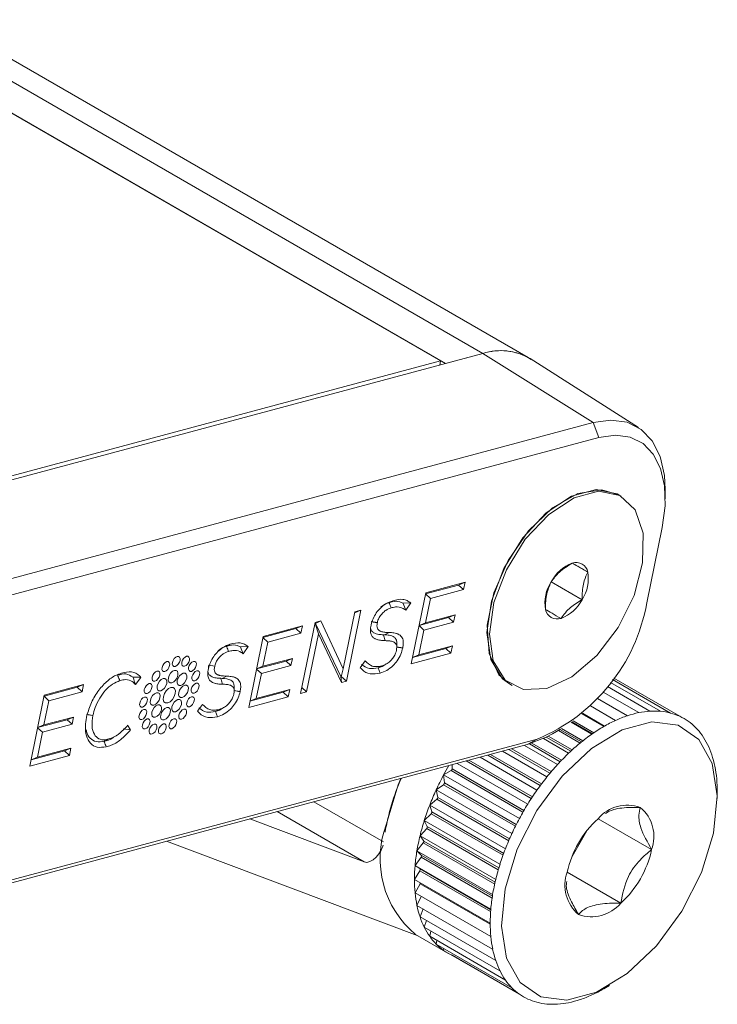
# Model space of a CAD drawing. Units: inches. Extents: x 6 to 637, y 51 to 642.
# Drawn here: x 112 to 113, y 306 to 307 of the extents above; entities that cross this region are included whole.
import ezdxf

# ---------------------------------------------------------------- set-up
doc = ezdxf.new("R2010")
doc.units = ezdxf.units.IN
doc.header["$MEASUREMENT"] = 0

msp = doc.modelspace()

# ---------------------------------------------------------------- linework, layer by layer
at = {"color": 7, "linetype": 'Continuous', "lineweight": 15}
for p, q in [((79.07733, 325.55359), (112.2334, 306.413)), ((79.02792, 325.54496), (112.18399, 306.40437)), ((79.0337, 325.5419), (112.18977, 306.40131)), ((112.28643, 306.40826), (79.13036, 325.54885)), ((112.23336, 306.41299), (111.48447, 306.21238)), ((111.53594, 306.23078), (112.18399, 306.40437)), ((112.18399, 306.40437), (112.183, 306.39949)), ((112.2334, 306.413), (112.18977, 306.40131)), ((112.362, 306.33232), (112.23336, 306.41299)), ((112.41496, 306.32657), (112.28844, 306.40701)), ((111.6131, 306.13171), (112.362, 306.33232)), ((112.362, 306.33232), (112.36895, 306.31503)), ((112.36895, 306.31503), (111.62006, 306.11442)), ((112.44633, 306.24325), (112.44633, 306.25409)), ((112.39495, 306.24645), (112.39202, 306.24814)), ((112.42476, 306.12197), (112.44277, 306.20999)), ((112.33781, 306.1683), (112.35586, 306.15788)), ((112.16653, 306.13238), (112.20503, 306.14269)), ((112.16678, 306.13363), (112.21253, 306.14588)), ((112.21079, 306.13736), (112.17218, 306.12702)), ((112.20503, 306.14269), (112.21253, 306.14588)), ((112.20503, 306.14269), (112.21079, 306.13736)), ((112.21253, 306.14588), (112.21079, 306.13736)), ((112.31319, 306.14643), (112.34925, 306.12561)), ((112.14983, 306.05076), (112.16678, 306.13363)), ((112.17218, 306.12702), (112.16639, 306.09873)), ((112.16651, 306.13228), (112.17218, 306.12702)), ((112.12388, 306.12209), (112.12424, 306.12219)), ((112.12424, 306.12219), (112.12833, 306.12445)), ((112.14026, 306.12137), (112.14914, 306.12177)), ((112.14914, 306.12177), (112.14344, 306.11324)), ((112.07047, 306.04505), (112.08406, 306.11147)), ((112.09102, 306.11333), (112.07406, 306.03046)), ((112.08382, 306.11027), (112.09102, 306.11333)), ((112.08406, 306.11147), (112.09102, 306.11333)), ((112.159, 306.09557), (112.19343, 306.10479)), ((112.16639, 306.09873), (112.20093, 306.10798)), ((112.19343, 306.10479), (112.20093, 306.10798)), ((112.19343, 306.10479), (112.19919, 306.09945)), ((112.20093, 306.10798), (112.19919, 306.09945)), ((111.97667, 306.08152), (112.01517, 306.09184)), ((111.97692, 306.08277), (112.02267, 306.09503)), ((112.01517, 306.09184), (112.02267, 306.09503)), ((112.01517, 306.09184), (112.02092, 306.0865)), ((112.02054, 306.01613), (112.03749, 306.099)), ((112.02267, 306.09503), (112.02092, 306.0865)), ((112.03725, 306.0978), (112.03771, 306.09799)), ((112.03749, 306.099), (112.04418, 306.10079)), ((112.03771, 306.09799), (112.03807, 306.09791)), ((112.03771, 306.09799), (112.04141, 306.08595)), ((112.03807, 306.09791), (112.04418, 306.10079)), ((112.03807, 306.09791), (112.06742, 306.03584)), ((112.04418, 306.10079), (112.07047, 306.04505)), ((112.10286, 306.09603), (112.10288, 306.09612)), ((112.10288, 306.09612), (112.10291, 306.09627)), ((112.10291, 306.09995), (112.11017, 306.09877)), ((112.10297, 306.10019), (112.11022, 306.09901)), ((112.11022, 306.09901), (112.11017, 306.09877)), ((112.15897, 306.09546), (112.16465, 306.0902)), ((112.159, 306.09558), (112.16639, 306.09873)), ((112.19919, 306.09945), (112.16465, 306.0902)), ((111.95997, 305.9999), (111.97692, 306.08277)), ((111.97665, 306.08142), (111.98232, 306.07616)), ((112.02092, 306.0865), (111.98232, 306.07616)), ((112.04141, 306.08595), (112.0275, 306.01799)), ((112.06837, 306.02894), (112.04141, 306.08595)), ((112.1187, 306.08464), (112.11721, 306.08468)), ((112.1187, 306.08464), (112.12405, 306.08726)), ((112.16465, 306.0902), (112.15871, 306.06119)), ((111.93402, 306.07123), (111.93437, 306.07133)), ((111.93437, 306.07133), (111.93846, 306.07359)), ((111.9504, 306.07051), (111.95927, 306.07091)), ((111.95358, 306.06238), (111.95927, 306.07091)), ((111.98232, 306.07616), (111.97653, 306.04787)), ((112.13245, 306.0703), (112.13982, 306.06911)), ((112.1325, 306.07055), (112.13987, 306.06936)), ((112.13288, 306.07056), (112.13287, 306.0752)), ((112.13987, 306.06936), (112.13982, 306.06911)), ((112.15131, 306.05803), (112.19028, 306.06847)), ((112.15871, 306.06119), (112.19777, 306.07165)), ((112.19028, 306.06847), (112.19777, 306.07165)), ((112.19028, 306.06847), (112.19603, 306.06314)), ((112.19777, 306.07165), (112.19603, 306.06314)), ((111.97653, 306.04787), (112.01107, 306.05712)), ((112.00365, 306.05397), (112.01107, 306.05712)), ((112.01107, 306.05712), (112.00935, 306.04869)), ((112.1324, 306.06624), (112.13244, 306.06647)), ((112.19603, 306.06314), (112.14983, 306.05076)), ((112.15132, 306.05804), (112.15871, 306.06119)), ((111.91302, 306.0453), (111.91304, 306.04541)), ((111.91305, 306.04909), (111.92031, 306.04791)), ((111.9131, 306.04933), (111.92035, 306.04815)), ((111.92035, 306.04815), (111.92031, 306.04791)), ((111.96914, 306.04472), (112.00365, 306.05397)), ((111.96914, 306.04473), (111.97653, 306.04787)), ((112.00935, 306.04869), (111.97481, 306.03943)), ((112.00365, 306.05397), (112.00935, 306.04869)), ((112.09611, 306.05427), (112.09027, 306.04622)), ((112.11123, 306.04608), (112.11096, 306.04601)), ((112.11096, 306.04601), (112.11342, 306.03989)), ((112.11123, 306.04608), (112.11541, 306.04836)), ((112.12261, 306.05188), (112.12337, 306.0523)), ((111.80699, 306.0374), (111.80725, 306.03747)), ((111.83424, 306.03497), (111.82778, 306.0266)), ((111.913, 306.04518), (111.91302, 306.0453)), ((111.92884, 306.03378), (111.93419, 306.03641)), ((111.97481, 306.03943), (111.96885, 306.01033)), ((111.96913, 306.0447), (111.97481, 306.03943)), ((112.06786, 306.03563), (112.06742, 306.03584)), ((112.06742, 306.03584), (112.06837, 306.02894)), ((112.06786, 306.03563), (112.07047, 306.04505)), ((112.06799, 306.0361), (112.07406, 306.03046)), ((112.38609, 306.034), (112.46321, 305.98948)), ((111.72113, 306.01307), (111.75964, 306.02339)), ((111.72139, 306.01432), (111.76714, 306.02658)), ((111.75964, 306.02339), (111.76714, 306.02658)), ((111.75964, 306.02339), (111.76539, 306.01805)), ((111.76714, 306.02658), (111.76539, 306.01805)), ((111.92884, 306.03378), (111.92734, 306.03382)), ((111.94301, 306.0197), (111.94301, 306.02435)), ((112.02197, 306.02312), (112.0275, 306.01799)), ((112.07406, 306.03046), (112.06837, 306.02894)), ((112.26453, 306.0273), (112.26747, 306.02561)), ((112.37883, 306.02412), (112.42842, 305.99548)), ((112.38251, 306.02899), (112.44079, 305.99535)), ((112.38491, 306.03232), (112.45243, 305.99334)), ((111.70443, 305.93145), (111.72139, 306.01432)), ((111.72111, 306.01297), (111.72679, 306.00771)), ((111.76539, 306.01805), (111.72679, 306.00771)), ((111.94253, 306.01538), (111.94258, 306.01561)), ((111.94259, 306.01945), (111.94996, 306.01825)), ((111.94263, 306.01969), (111.95001, 306.0185)), ((111.95001, 306.0185), (111.94996, 306.01825)), ((112.00616, 306.01228), (111.95997, 305.9999)), ((111.96145, 306.00717), (112.00041, 306.01761)), ((111.96885, 306.01033), (112.0079, 306.02079)), ((112.00041, 306.01761), (112.0079, 306.02079)), ((112.00041, 306.01761), (112.00616, 306.01228)), ((112.0079, 306.02079), (112.00616, 306.01228)), ((112.0275, 306.01799), (112.02054, 306.01613)), ((112.37378, 306.01782), (112.41547, 305.99375)), ((111.72679, 306.00771), (111.721, 305.97942)), ((111.90624, 306.00341), (111.90041, 305.99536)), ((111.93274, 306.00102), (111.9335, 306.00144)), ((111.96146, 306.00719), (111.96885, 306.01033)), ((112.35902, 306.00168), (112.38836, 305.98475)), ((112.36723, 306.01027), (112.40206, 305.99016)), ((111.721, 305.97942), (111.75554, 305.98867)), ((111.74803, 305.98548), (111.75554, 305.98867)), ((111.75554, 305.98867), (111.75379, 305.98014)), ((111.7706, 305.99181), (111.77814, 305.99059)), ((111.77063, 305.98812), (111.77066, 305.98824)), ((111.77066, 305.98824), (111.77068, 305.98836)), ((111.77814, 305.99059), (111.77809, 305.99034)), ((111.92137, 305.99522), (111.92109, 305.99515)), ((111.92109, 305.99515), (111.92355, 305.98903)), ((111.92137, 305.99522), (111.92555, 305.9975)), ((112.34893, 305.99235), (112.3745, 305.97759)), ((111.7136, 305.97626), (111.74803, 305.98548)), ((111.71361, 305.97628), (111.721, 305.97942)), ((111.75379, 305.98014), (111.71925, 305.97089)), ((111.74803, 305.98548), (111.75379, 305.98014)), ((111.82212, 305.97388), (111.81862, 305.97896)), ((112.33661, 305.98262), (112.36064, 305.96875)), ((111.71925, 305.97089), (111.71332, 305.94188)), ((111.71358, 305.97615), (111.71925, 305.97089)), ((111.77015, 305.97356), (111.76989, 305.97377)), ((111.80218, 305.96495), (111.80516, 305.96666)), ((111.80536, 305.96677), (111.80557, 305.9669)), ((111.81357, 305.97485), (111.82212, 305.97388)), ((112.31455, 305.96899), (112.32394, 305.97441)), ((112.32151, 305.97301), (112.34693, 305.95833)), ((112.28509, 305.95646), (111.53619, 305.75585)), ((111.54801, 305.76231), (112.2969, 305.96291)), ((111.79119, 305.96032), (111.79122, 305.96032)), ((112.28183, 305.95559), (112.32057, 305.93322)), ((112.2969, 305.96291), (112.28509, 305.95646)), ((112.30402, 305.96348), (112.33353, 305.94644)), ((111.75063, 305.94383), (111.70443, 305.93145)), ((111.70592, 305.93872), (111.74488, 305.94916)), ((111.71332, 305.94188), (111.75237, 305.95234)), ((111.74488, 305.94916), (111.75237, 305.95234)), ((111.74488, 305.94916), (111.75063, 305.94383)), ((111.75237, 305.95234), (111.75063, 305.94383)), ((112.25633, 305.94876), (112.30821, 305.91881)), ((111.70592, 305.93874), (111.71332, 305.94188)), ((112.19739, 305.92814), (112.19739, 305.93297)), ((112.20344, 305.93459), (112.28578, 305.88705)), ((112.2301, 305.94173), (112.29657, 305.90336)), ((112.18758, 305.92108), (112.19618, 305.92604)), ((112.18758, 305.92108), (112.27597, 305.87005)), ((112.18848, 305.91172), (112.18758, 305.92108)), ((112.17885, 305.90358), (112.1874, 305.90956)), ((112.17885, 305.90358), (112.26724, 305.85256)), ((112.18064, 305.8949), (112.17885, 305.90358)), ((112.50708, 305.89337), (112.50708, 305.90103)), ((112.17129, 305.88578), (112.1797, 305.8927)), ((112.17129, 305.88578), (112.25968, 305.83475)), ((112.17395, 305.87787), (112.17129, 305.88578)), ((112.16499, 305.86786), (112.17317, 305.87566)), ((112.09493, 305.81947), (111.96129, 305.86972)), ((112.16499, 305.86786), (112.25338, 305.81684)), ((112.16849, 305.86081), (112.16499, 305.86786)), ((112.36791, 305.86995), (112.43042, 305.83386)), ((112.16002, 305.85003), (112.16787, 305.85861)), ((112.16002, 305.85003), (112.24841, 305.79901)), ((112.16432, 305.84391), (112.16002, 305.85003)), ((112.33746, 305.82594), (112.35473, 305.85585)), ((111.86417, 305.84371), (112.15668, 305.73373)), ((112.15642, 305.83248), (112.16387, 305.84174)), ((112.15642, 305.83248), (112.24481, 305.78145)), ((112.16148, 305.82736), (112.15642, 305.83248)), ((112.15425, 305.8154), (112.16121, 305.82525)), ((112.15353, 305.79898), (112.15992, 305.80931)), ((112.15425, 305.8154), (112.24264, 305.76437)), ((112.16001, 305.81134), (112.15425, 305.8154)), ((112.33183, 305.80745), (112.39434, 305.77136)), ((112.15353, 305.79898), (112.24192, 305.74795)), ((112.15425, 305.78339), (112.16001, 305.79409)), ((112.15425, 305.78339), (112.24264, 305.73237)), ((112.15642, 305.76882), (112.16128, 305.77933)), ((112.15642, 305.76882), (112.24481, 305.71779)), ((112.16002, 305.75541), (112.16361, 305.76467)), ((112.16002, 305.75541), (112.24841, 305.70438)), ((112.16499, 305.74332), (112.16745, 305.75112)), ((112.16499, 305.74332), (112.25338, 305.69229)), ((112.17129, 305.73268), (112.17278, 305.73882)), ((112.1548, 305.73482), (112.19237, 305.71313)), ((112.17129, 305.73268), (112.25968, 305.68165)), ((112.17885, 305.7236), (112.17956, 305.7279)), ((112.17885, 305.7236), (112.26724, 305.67258)), ((112.18758, 305.71619), (112.18778, 305.71845)), ((112.18758, 305.71619), (112.27597, 305.66516)), ((112.19739, 305.71052), (112.27598, 305.66515)), ((112.19739, 305.71052), (112.19739, 305.71052)), ((112.37452, 305.6714), (112.38115, 305.67523))]:
    msp.add_line(p, q, dxfattribs=at)
at = {"color": 8, "linetype": 'Continuous', "lineweight": 15}
for p, q in [((111.77273, 305.99121), (111.77809, 305.99034)), ((112.34972, 305.99303), (112.37549, 305.97816)), ((112.33718, 305.98303), (112.36122, 305.96915)), ((112.33876, 305.98419), (112.36286, 305.97028)), ((112.30744, 305.96514), (112.33592, 305.9487)), ((112.30965, 305.96628), (112.33754, 305.95019)), ((112.32341, 305.97411), (112.34851, 305.95962)), ((112.32536, 305.97524), (112.35015, 305.96093)), ((112.28774, 305.95721), (112.32362, 305.93649)), ((112.29061, 305.95811), (112.32519, 305.93814)), ((112.23915, 305.94415), (112.30046, 305.90876)), ((112.24239, 305.94502), (112.30189, 305.91067)), ((112.26387, 305.95078), (112.31175, 305.92314)), ((112.26702, 305.95162), (112.31326, 305.92493)), ((112.2139, 305.93739), (112.28989, 305.89352)), ((112.21719, 305.93827), (112.29122, 305.89554)), ((112.19618, 305.92604), (112.28014, 305.87758)), ((112.19739, 305.92814), (112.28136, 305.87967)), ((112.1874, 305.90956), (112.27134, 305.8611)), ((112.18848, 305.91172), (112.27242, 305.86326)), ((112.11727, 305.8429), (112.0361, 305.88976)), ((112.1797, 305.8927), (112.26356, 305.84429)), ((112.18064, 305.8949), (112.26451, 305.84648)), ((112.09493, 305.81947), (111.99312, 305.87825)), ((112.17317, 305.87566), (112.2569, 305.82732)), ((112.17395, 305.87787), (112.2577, 305.82952)), ((112.16787, 305.85861), (112.25142, 305.81037)), ((112.16849, 305.86081), (112.25207, 305.81256)), ((112.16387, 305.84174), (112.24717, 305.79366)), ((112.16432, 305.84391), (112.24765, 305.79581)), ((112.16148, 305.82736), (112.24449, 305.77944)), ((112.16121, 305.82525), (112.24417, 305.77736)), ((112.15992, 305.80931), (112.24243, 305.76168)), ((112.16001, 305.81134), (112.24258, 305.76367)), ((112.16001, 305.79409), (112.24192, 305.74681))]:
    msp.add_line(p, q, dxfattribs=at)
at = {"color": 7, "linetype": 'Continuous', "lineweight": 15, "flags": 128}
for points in [[(112.362, 306.33232), (112.38287, 306.3353), (112.40181, 306.33263), (112.41809, 306.32442), (112.43109, 306.31098), (112.44029, 306.29284), (112.44536, 306.27068), (112.44633, 306.25409)], [(112.44277, 306.20999), (112.44611, 306.23524), (112.44544, 306.25847), (112.44079, 306.2788), (112.43234, 306.29545), (112.42042, 306.30778), (112.40549, 306.31531), (112.38811, 306.31776), (112.36895, 306.31503)], [(112.39202, 306.24814), (112.39024, 306.24911), (112.36562, 306.25404), (112.33696, 306.24636), (112.30735, 306.22691), (112.28001, 306.19779), (112.2579, 306.16217), (112.24341, 306.12389), (112.23813, 306.08712), (112.24261, 306.05582), (112.25637, 306.03341), (112.26453, 306.0273)], [(112.39202, 306.24814), (112.37227, 306.25399), (112.34434, 306.24944), (112.31466, 306.23278), (112.28646, 306.20582), (112.26279, 306.17148), (112.24622, 306.13348), (112.23854, 306.09594), (112.24058, 306.06293), (112.25213, 306.03803), (112.26453, 306.0273)], [(112.30788, 306.022), (112.33742, 306.03575), (112.36628, 306.06037), (112.39135, 306.09319), (112.4099, 306.13065), (112.41992, 306.16869), (112.42033, 306.2032), (112.41108, 306.23042), (112.39318, 306.24742), (112.36856, 306.25234), (112.33989, 306.24467), (112.31028, 306.22521), (112.28294, 306.1961), (112.26083, 306.16047), (112.24635, 306.1222), (112.24106, 306.08542), (112.24554, 306.05413), (112.25931, 306.03171), (112.28086, 306.0206), (112.30788, 306.022)], [(111.87982, 306.05481), (111.87994, 306.05694), (111.87936, 306.05856), (111.87818, 306.05944), (111.87657, 306.05942), (111.87479, 306.05853), (111.87309, 306.05689), (111.87175, 306.05474), (111.87095, 306.05243), (111.87084, 306.0503), (111.87141, 306.04868), (111.87259, 306.0478), (111.8742, 306.04782), (111.87599, 306.04871), (111.87768, 306.05036), (111.87903, 306.0525), (111.87982, 306.05481)], [(111.89073, 306.05489), (111.89085, 306.05703), (111.89027, 306.05865), (111.88909, 306.05952), (111.88749, 306.05951), (111.8857, 306.05862), (111.884, 306.05697), (111.88266, 306.05483), (111.88187, 306.05252), (111.88175, 306.05039), (111.88233, 306.04876), (111.88351, 306.04789), (111.88511, 306.0479), (111.8869, 306.0488), (111.88859, 306.05044), (111.88994, 306.05258), (111.89073, 306.05489)], [(111.86768, 306.04872), (111.86779, 306.05085), (111.86722, 306.05247), (111.86604, 306.05335), (111.86443, 306.05333), (111.86265, 306.05244), (111.86095, 306.05079), (111.8596, 306.04865), (111.85881, 306.04634), (111.8587, 306.04421), (111.85927, 306.04259), (111.86045, 306.04171), (111.86206, 306.04173), (111.86384, 306.04262), (111.86554, 306.04426), (111.86689, 306.0464), (111.86768, 306.04872)], [(111.89876, 306.04896), (111.89887, 306.05109), (111.8983, 306.05272), (111.89712, 306.05359), (111.89551, 306.05358), (111.89372, 306.05268), (111.89203, 306.05104), (111.89068, 306.0489), (111.88989, 306.04659), (111.88977, 306.04446), (111.89035, 306.04283), (111.89153, 306.04196), (111.89314, 306.04197), (111.89492, 306.04287), (111.89662, 306.04451), (111.89796, 306.04665), (111.89876, 306.04896)], [(111.80725, 306.03747), (111.80791, 306.03783), (111.81146, 306.03979)], [(111.85616, 306.03755), (111.85627, 306.03968), (111.8557, 306.0413), (111.85452, 306.04218), (111.85291, 306.04216), (111.85112, 306.04127), (111.84943, 306.03962), (111.84808, 306.03748), (111.84729, 306.03517), (111.84717, 306.03304), (111.84775, 306.03142), (111.84893, 306.03054), (111.85054, 306.03056), (111.85232, 306.03145), (111.85402, 306.0331), (111.85536, 306.03524), (111.85616, 306.03755)], [(111.87731, 306.03735), (111.87745, 306.04002), (111.87673, 306.04206), (111.87525, 306.04315), (111.87324, 306.04313), (111.87101, 306.04201), (111.86889, 306.03995), (111.8672, 306.03728), (111.86621, 306.03438), (111.86606, 306.03172), (111.86678, 306.02968), (111.86826, 306.02859), (111.87027, 306.0286), (111.87251, 306.02973), (111.87463, 306.03178), (111.87631, 306.03446), (111.87731, 306.03735)], [(111.88772, 306.03414), (111.88786, 306.0368), (111.88714, 306.03884), (111.88567, 306.03993), (111.88366, 306.03992), (111.88142, 306.03879), (111.8793, 306.03674), (111.87761, 306.03406), (111.87662, 306.03117), (111.87647, 306.0285), (111.8772, 306.02646), (111.87867, 306.02537), (111.88068, 306.02539), (111.88292, 306.02651), (111.88504, 306.02857), (111.88673, 306.03124), (111.88772, 306.03414)], [(111.90267, 306.03792), (111.90278, 306.04005), (111.90221, 306.04167), (111.90103, 306.04255), (111.89942, 306.04253), (111.89764, 306.04164), (111.89594, 306.04), (111.89459, 306.03786), (111.8938, 306.03554), (111.89369, 306.03341), (111.89426, 306.03179), (111.89544, 306.03091), (111.89705, 306.03093), (111.89883, 306.03182), (111.90053, 306.03347), (111.90188, 306.03561), (111.90267, 306.03792)], [(111.84701, 306.023), (111.84713, 306.02513), (111.84655, 306.02676), (111.84537, 306.02763), (111.84376, 306.02762), (111.84198, 306.02672), (111.84028, 306.02508), (111.83894, 306.02294), (111.83814, 306.02063), (111.83803, 306.0185), (111.8386, 306.01687), (111.83978, 306.016), (111.84139, 306.01601), (111.84318, 306.01691), (111.84487, 306.01855), (111.84622, 306.02069), (111.84701, 306.023)], [(111.86429, 306.02787), (111.86444, 306.03053), (111.86372, 306.03257), (111.86224, 306.03366), (111.86023, 306.03364), (111.858, 306.03252), (111.85587, 306.03047), (111.85419, 306.02779), (111.8532, 306.02489), (111.85305, 306.02223), (111.85377, 306.02019), (111.85525, 306.0191), (111.85726, 306.01912), (111.8595, 306.02024), (111.86162, 306.02229), (111.8633, 306.02497), (111.86429, 306.02787)], [(111.87426, 306.01604), (111.87444, 306.01937), (111.87354, 306.02192), (111.87169, 306.02328), (111.86918, 306.02326), (111.86638, 306.02186), (111.86373, 306.01929), (111.86162, 306.01594), (111.86038, 306.01232), (111.8602, 306.00899), (111.8611, 306.00644), (111.86295, 306.00507), (111.86546, 306.00509), (111.86826, 306.0065), (111.87091, 306.00907), (111.87302, 306.01242), (111.87426, 306.01604)], [(111.88943, 306.0201), (111.88958, 306.02277), (111.88885, 306.0248), (111.88738, 306.02589), (111.88537, 306.02588), (111.88313, 306.02476), (111.88101, 306.0227), (111.87932, 306.02002), (111.87833, 306.01713), (111.87819, 306.01446), (111.87891, 306.01243), (111.88038, 306.01133), (111.88239, 306.01135), (111.88463, 306.01247), (111.88675, 306.01453), (111.88844, 306.01721), (111.88943, 306.0201)], [(111.90187, 306.02344), (111.90199, 306.02557), (111.90141, 306.0272), (111.90023, 306.02807), (111.89863, 306.02806), (111.89684, 306.02716), (111.89515, 306.02552), (111.8938, 306.02338), (111.89301, 306.02106), (111.89289, 306.01893), (111.89347, 306.01731), (111.89465, 306.01644), (111.89625, 306.01645), (111.89804, 306.01734), (111.89973, 306.01899), (111.90108, 306.02113), (111.90187, 306.02344)], [(111.84163, 306.00729), (111.84175, 306.00942), (111.84117, 306.01105), (111.83999, 306.01192), (111.83838, 306.01191), (111.8366, 306.01101), (111.8349, 306.00937), (111.83356, 306.00723), (111.83276, 306.00492), (111.83265, 306.00279), (111.83322, 306.00116), (111.8344, 306.00029), (111.83601, 306.0003), (111.83779, 306.0012), (111.83949, 306.00284), (111.84084, 306.00498), (111.84163, 306.00729)], [(111.8563, 306.01123), (111.85645, 306.0139), (111.85573, 306.01593), (111.85425, 306.01702), (111.85224, 306.01701), (111.85001, 306.01589), (111.84788, 306.01383), (111.8462, 306.01115), (111.84521, 306.00826), (111.84506, 306.00559), (111.84578, 306.00356), (111.84726, 306.00246), (111.84927, 306.00248), (111.85151, 306.0036), (111.85363, 306.00566), (111.85531, 306.00834), (111.8563, 306.01123)], [(111.89649, 306.00773), (111.89661, 306.00986), (111.89603, 306.01149), (111.89485, 306.01236), (111.89325, 306.01235), (111.89146, 306.01145), (111.88977, 306.00981), (111.88842, 306.00767), (111.88763, 306.00536), (111.88751, 306.00323), (111.88809, 306.0016), (111.88927, 306.00073), (111.89087, 306.00074), (111.89266, 306.00164), (111.89435, 306.00328), (111.8957, 306.00542), (111.89649, 306.00773)], [(111.85801, 305.99719), (111.85816, 305.99986), (111.85744, 306.00189), (111.85596, 306.00299), (111.85395, 306.00297), (111.85172, 306.00185), (111.8496, 305.99979), (111.84791, 305.99711), (111.84692, 305.99422), (111.84677, 305.99155), (111.84749, 305.98952), (111.84897, 305.98843), (111.85098, 305.98844), (111.85322, 305.98956), (111.85534, 305.99162), (111.85702, 305.9943), (111.85801, 305.99719)], [(111.86843, 305.99398), (111.86857, 305.99664), (111.86785, 305.99868), (111.86637, 305.99977), (111.86436, 305.99975), (111.86213, 305.99863), (111.86001, 305.99658), (111.85832, 305.9939), (111.85733, 305.991), (111.85718, 305.98834), (111.8579, 305.9863), (111.85938, 305.98521), (111.86139, 305.98523), (111.86363, 305.98635), (111.86575, 305.9884), (111.86743, 305.99108), (111.86843, 305.99398)], [(111.88144, 306.00346), (111.88158, 306.00613), (111.88086, 306.00817), (111.87939, 306.00926), (111.87738, 306.00924), (111.87514, 306.00812), (111.87302, 306.00606), (111.87133, 306.00339), (111.87034, 306.00049), (111.8702, 305.99783), (111.87092, 305.99579), (111.87239, 305.9947), (111.8744, 305.99471), (111.87664, 305.99584), (111.87876, 305.99789), (111.88045, 306.00057), (111.88144, 306.00346)], [(111.84083, 305.99281), (111.84095, 305.99495), (111.84038, 305.99657), (111.83919, 305.99744), (111.83759, 305.99743), (111.8358, 305.99654), (111.83411, 305.99489), (111.83276, 305.99275), (111.83197, 305.99044), (111.83185, 305.98831), (111.83243, 305.98668), (111.83361, 305.98581), (111.83521, 305.98582), (111.837, 305.98672), (111.8387, 305.98836), (111.84004, 305.9905), (111.84083, 305.99281)], [(111.88735, 305.99319), (111.88746, 305.99532), (111.88689, 305.99694), (111.88571, 305.99781), (111.8841, 305.9978), (111.88231, 305.99691), (111.88062, 305.99526), (111.87927, 305.99312), (111.87848, 305.99081), (111.87836, 305.98868), (111.87894, 305.98705), (111.88012, 305.98618), (111.88173, 305.98619), (111.88351, 305.98709), (111.88521, 305.98873), (111.88655, 305.99087), (111.88735, 305.99319)], [(111.84475, 305.98177), (111.84486, 305.9839), (111.84429, 305.98552), (111.84311, 305.9864), (111.8415, 305.98639), (111.83971, 305.98549), (111.83802, 305.98385), (111.83667, 305.98171), (111.83588, 305.97939), (111.83576, 305.97726), (111.83634, 305.97564), (111.83752, 305.97476), (111.83913, 305.97478), (111.84091, 305.97567), (111.84261, 305.97732), (111.84395, 305.97946), (111.84475, 305.98177)], [(111.85277, 305.97584), (111.85289, 305.97797), (111.85231, 305.97959), (111.85113, 305.98047), (111.84952, 305.98045), (111.84774, 305.97956), (111.84604, 305.97791), (111.8447, 305.97577), (111.8439, 305.97346), (111.84379, 305.97133), (111.84436, 305.96971), (111.84554, 305.96883), (111.84715, 305.96885), (111.84894, 305.96974), (111.85063, 305.97139), (111.85198, 305.97353), (111.85277, 305.97584)], [(111.86368, 305.97592), (111.8638, 305.97806), (111.86322, 305.97968), (111.86204, 305.98055), (111.86044, 305.98054), (111.85865, 305.97965), (111.85696, 305.978), (111.85561, 305.97586), (111.85482, 305.97355), (111.8547, 305.97142), (111.85528, 305.96979), (111.85646, 305.96892), (111.85806, 305.96893), (111.85985, 305.96983), (111.86154, 305.97147), (111.86289, 305.97361), (111.86368, 305.97592)], [(111.87582, 305.98202), (111.87594, 305.98415), (111.87537, 305.98577), (111.87419, 305.98665), (111.87258, 305.98663), (111.87079, 305.98574), (111.8691, 305.98409), (111.86775, 305.98195), (111.86696, 305.97964), (111.86684, 305.97751), (111.86742, 305.97589), (111.8686, 305.97501), (111.8702, 305.97502), (111.87199, 305.97592), (111.87369, 305.97756), (111.87503, 305.9797), (111.87582, 305.98202)], [(112.25947, 305.78807), (112.25521, 305.74451), (112.26116, 305.70712), (112.27682, 305.67892), (112.30093, 305.66221), (112.33155, 305.65833), (112.36617, 305.66761), (112.40201, 305.68929), (112.43616, 305.7216), (112.46585, 305.76195), (112.48868, 305.80705), (112.50279, 305.85325), (112.50705, 305.89681), (112.5011, 305.93421), (112.48544, 305.9624), (112.46132, 305.97911), (112.43071, 305.98299), (112.39608, 305.97371), (112.36024, 305.95204), (112.32609, 305.91972), (112.2964, 305.87937), (112.27358, 305.83427), (112.25947, 305.78807)], [(112.31455, 305.96899), (112.30709, 305.96497), (112.28509, 305.95646)], [(112.13759, 305.91695), (112.13449, 305.90941), (112.12048, 305.86289)], [(112.11686, 305.83899), (112.11659, 305.83805), (112.11471, 305.83331), (112.11207, 305.82883), (112.10884, 305.82492), (112.10526, 305.82185), (112.10158, 305.81984), (112.09806, 305.81903), (112.09493, 305.81947)]]:
    msp.add_lwpolyline(points, dxfattribs=at)
at = {"color": 7, "linetype": 'Continuous', "lineweight": 15}
for centre, radius, start, end in [((112.25426, 306.3488), 0.0675, 59.5807, 108.03431), ((112.25426, 306.34918), 0.06714, 57.98328, 108.10487), ((112.35351, 306.12578), 0.04533, 110.25667, 152.87034), ((112.34229, 306.15523), 0.01382, 11.06973, 108.91952), ((112.31118, 306.15021), 0.04533, 327.13099, 9.73985), ((112.35124, 306.12184), 0.04533, 147.13083, 189.73985), ((112.21563, 306.15916), 0.21241, 292.49514, 349.91572), ((112.30891, 306.14628), 0.04533, 290.25667, 332.8705), ((112.32013, 306.11683), 0.01382, 191.06966, 288.91959), ((112.44554, 305.85984), 0.13738, 108.44991, 114.59801), ((112.43842, 305.88126), 0.11481, 101.53076, 108.46067), ((112.43467, 305.8997), 0.09598, 93.72851, 101.53758), ((112.43371, 305.91437), 0.08129, 85.00241, 93.72667), ((112.4346, 305.92476), 0.07086, 75.42526, 84.98659), ((112.43612, 305.93076), 0.06467, 65.23085, 75.3928), ((112.43693, 305.93264), 0.06262, 54.8038, 65.18545), ((112.47002, 305.81253), 0.1907, 120.05999, 125.00008), ((112.45618, 305.83651), 0.16302, 114.58601, 120.0709), ((112.43571, 305.93099), 0.06468, 44.59713, 54.75841), ((112.4863, 305.78922), 0.21914, 124.98999, 129.49288), ((112.43127, 305.92667), 0.07087, 35.00414, 44.56507), ((112.42271, 305.9207), 0.0813, 26.2655, 34.9891), ((112.50392, 305.76778), 0.24689, 129.48435, 133.64287), ((112.40953, 305.9142), 0.096, 18.45604, 26.26439), ((112.52148, 305.74932), 0.27236, 133.6355, 137.53047), ((112.39166, 305.90822), 0.11484, 11.53474, 18.46308), ((112.47416, 305.76696), 0.32539, 149.52613, 151.72962), ((112.53746, 305.73465), 0.29406, 137.524, 141.22486), ((112.36952, 305.90368), 0.13744, 5.39915, 11.54504), ((112.47037, 305.76899), 0.32109, 151.72781, 155.21772), ((112.19476, 305.92826), 0.00263, 302.60416, 357.39442), ((112.39191, 305.80703), 0.27677, 156.57948, 170.21168), ((112.18587, 305.91167), 0.00261, 305.86844, 1.07697), ((112.55037, 305.72424), 0.31065, 141.21928, 144.78712), ((112.34399, 305.90123), 0.16309, 359.92673, 5.40968), ((112.46087, 305.77335), 0.31064, 155.21274, 158.78076), ((112.55885, 305.71822), 0.32104, 144.78209, 148.27246), ((112.44539, 305.77932), 0.29405, 158.7745, 162.47567), ((112.17812, 305.89467), 0.00253, 308.76674, 5.22561), ((112.56188, 305.71631), 0.32462, 148.26766, 151.73216), ((112.40204, 305.84118), 0.04464, 70.13585, 139.85563), ((112.17159, 305.87746), 0.0024, 311.32018, 9.92933), ((112.38842, 305.84903), 0.04465, 340.14492, 49.85283), ((112.22825, 305.82314), 0.11487, 159.74933, 230.25378), ((112.42474, 305.78581), 0.2724, 162.46904, 166.36365), ((112.55875, 305.71797), 0.32109, 151.72781, 155.21772), ((112.44764, 305.78227), 0.11851, 132.27282, 167.72715), ((112.40001, 305.79178), 0.24697, 166.35654, 170.51409), ((112.16634, 305.86022), 0.00223, 313.55244, 15.27939), ((112.54926, 305.72232), 0.31064, 155.21274, 158.78076), ((112.16242, 305.84317), 0.00203, 315.4753, 21.39435), ((112.37263, 305.79632), 0.21921, 170.50611, 175.0078), ((112.15988, 305.82649), 0.00182, 317.10573, 28.40731), ((112.53378, 305.7283), 0.29405, 158.7745, 162.47567), ((112.31462, 305.85906), 0.11851, 312.27281, 347.72717), ((112.51313, 305.73479), 0.2724, 162.46904, 166.36365), ((112.34427, 305.79877), 0.19075, 174.99799, 179.93735), ((112.15871, 305.81038), 0.00161, 318.48779, 36.44543), ((112.37383, 305.79229), 0.04465, 160.14496, 229.85277), ((112.31659, 305.79877), 0.16306, 179.92644, 185.41036), ((112.15783, 305.79531), 0.0025, 330.79858, 354.13074), ((112.4884, 305.74075), 0.24697, 166.35654, 170.51409), ((112.29108, 305.79632), 0.13743, 185.3988, 191.54496), ((112.46102, 305.7453), 0.21921, 170.50611, 175.0078), ((112.36021, 305.80014), 0.04464, 250.13603, 319.85552), ((112.26896, 305.79178), 0.11485, 191.53504, 198.46277), ((112.43266, 305.74774), 0.19075, 174.99799, 179.93735), ((112.25109, 305.7858), 0.09601, 198.45638, 206.26404), ((112.40498, 305.74774), 0.16306, 179.92644, 185.41036), ((112.2379, 305.7793), 0.0813, 206.26558, 214.98943), ((112.22934, 305.77333), 0.07087, 215.00448, 224.56435), ((112.2249, 305.76901), 0.06467, 224.59674, 234.75902), ((112.37947, 305.7453), 0.13743, 185.3988, 191.54496), ((112.22367, 305.76735), 0.0626, 234.80233, 245.18744), ((112.35735, 305.74076), 0.11485, 191.53504, 198.46277), ((112.33948, 305.73478), 0.09601, 198.45638, 206.26404), ((112.32629, 305.72827), 0.0813, 206.26558, 214.98943), ((112.31773, 305.72231), 0.07087, 215.00448, 224.56435), ((112.31329, 305.71798), 0.06467, 224.59674, 234.75902), ((112.29281, 305.81248), 0.16304, 294.58636, 300.07058), ((112.31206, 305.71632), 0.0626, 234.80233, 245.18744), ((112.31287, 305.7182), 0.06465, 245.22937, 255.39354), ((112.3144, 305.72422), 0.07086, 255.42562, 264.98652), ((112.31433, 305.74926), 0.09597, 273.7281, 281.53799), ((112.31058, 305.76772), 0.11481, 281.53088, 288.46055), ((112.30345, 305.78915), 0.1374, 288.45025, 294.59745), ((112.31529, 305.7346), 0.08128, 265.002, 273.7268)]:
    msp.add_arc(centre, radius, start, end, dxfattribs=at)
for points, knots in [([(112.33781, 306.1683), (112.33238, 306.16499), (112.32222, 306.1588), (112.31604, 306.15037), (112.31317, 306.14645)], [0, 0, 0, 0, 0.5345566, 1, 1, 1, 1]), ([(112.35586, 306.15788), (112.3516, 306.16034), (112.34365, 306.16493), (112.33967, 306.16723), (112.33781, 306.1683)], [0, 0, 0, 0, 0.5345545, 1, 1, 1, 1]), ([(112.34925, 306.12561), (112.34924, 306.12741), (112.34918, 306.13511), (112.35078, 306.14663), (112.35438, 306.15461), (112.35586, 306.15788)], [0, 0, 0, 0, 0.1522385, 0.6523734, 1, 1, 1, 1]), ([(112.31317, 306.14645), (112.31169, 306.14318), (112.30809, 306.1352), (112.30649, 306.12367), (112.30655, 306.11597), (112.30656, 306.11417)], [0, 0, 0, 0, 0.347627, 0.8477616, 1, 1, 1, 1]), ([(112.12833, 306.12445), (112.13237, 306.12541), (112.13838, 306.12683), (112.14505, 306.12481), (112.14776, 306.1228), (112.14914, 306.12177)], [0, 0, 0, 0, 0.5023583, 0.7472184, 1, 1, 1, 1]), ([(112.10291, 306.09627), (112.10355, 306.09864), (112.10483, 306.10337), (112.10882, 306.11028), (112.11392, 306.11625), (112.12064, 306.12165), (112.12549, 306.12341), (112.12833, 306.12445)], [0, 0, 0, 0, 0.1761905, 0.3525841, 0.5277933, 0.7239347, 1, 1, 1, 1]), ([(112.12642, 306.116), (112.12433, 306.11524), (112.12086, 306.11399), (112.1162, 306.11014), (112.11296, 306.10608), (112.11101, 306.1022), (112.11043, 306.09986), (112.11022, 306.09901)], [0, 0, 0, 0, 0.3256181, 0.5402606, 0.7185926, 0.8978466, 1, 1, 1, 1]), ([(112.12388, 306.12209), (112.12126, 306.12125), (112.11803, 306.12021), (112.11487, 306.11742), (112.11428, 306.11689)], [0, 0, 0, 0, 0.8120026, 1, 1, 1, 1]), ([(112.12388, 306.12209), (112.12399, 306.12182), (112.12484, 306.11979), (112.12569, 306.11776), (112.12642, 306.116)], [0, 0, 0, 0, 0.1328296, 1, 1, 1, 1]), ([(112.12424, 306.12219), (112.12538, 306.12253), (112.12969, 306.12383), (112.13528, 306.12395), (112.13897, 306.12204), (112.14026, 306.12137)], [0, 0, 0, 0, 0.187576, 0.714402, 1, 1, 1, 1]), ([(112.14344, 306.11324), (112.14213, 306.11422), (112.13871, 306.11675), (112.13276, 306.11772), (112.12804, 306.11644), (112.12642, 306.116)], [0, 0, 0, 0, 0.2902916, 0.7567794, 1, 1, 1, 1]), ([(112.14026, 306.12137), (112.14028, 306.12133), (112.14139, 306.11864), (112.14243, 306.11592), (112.14344, 306.11324)], [0, 0, 0, 0, 0.0148908, 1, 1, 1, 1]), ([(112.32461, 306.10376), (112.32798, 306.10825), (112.33429, 306.11667), (112.3445, 306.12277), (112.34925, 306.12561)], [0, 0, 0, 0, 0.5345544, 1, 1, 1, 1]), ([(112.30656, 306.11417), (112.30876, 306.11291), (112.31286, 306.11054), (112.32087, 306.10591), (112.32461, 306.10376)], [0, 0, 0, 0, 0.5345544, 1, 1, 1, 1]), ([(112.11921, 306.07781), (112.1183, 306.07783), (112.11648, 306.07789), (112.11381, 306.07815), (112.11165, 306.07853), (112.10957, 306.07908), (112.10798, 306.07968), (112.10651, 306.08051), (112.10549, 306.08126), (112.10456, 306.08216), (112.10323, 306.08392), (112.10206, 306.08723), (112.10211, 306.09189), (112.10266, 306.09491), (112.10286, 306.09603)], [0, 0, 0, 0, 0.0968299, 0.1936688, 0.2905261, 0.338943, 0.4358674, 0.4843001, 0.5327413, 0.5811944, 0.6296619, 0.7736491, 0.9163046, 1, 1, 1, 1]), ([(112.11721, 306.08468), (112.1154, 306.08478), (112.1114, 306.08501), (112.10643, 306.08626), (112.10366, 306.08891), (112.10263, 306.09065), (112.10255, 306.0915), (112.10253, 306.09172)], [0, 0, 0, 0, 0.305833, 0.6732281, 0.8815148, 0.9691643, 1, 1, 1, 1]), ([(112.11017, 306.09877), (112.10995, 306.09746), (112.10954, 306.09503), (112.11006, 306.09206), (112.11108, 306.0906), (112.11209, 306.08971), (112.11297, 306.08915), (112.1141, 306.08863), (112.11529, 306.08824), (112.11695, 306.08784), (112.11866, 306.08758), (112.12116, 306.08734), (112.12283, 306.0873), (112.12405, 306.08726)], [0, 0, 0, 0, 0.1308142, 0.2412223, 0.3513887, 0.3831169, 0.4466295, 0.5101014, 0.5735553, 0.6369951, 0.7639141, 0.8273431, 1, 1, 1, 1]), ([(112.11721, 306.08468), (112.11736, 306.08417), (112.11803, 306.08188), (112.11869, 306.07959), (112.11921, 306.07781)], [0, 0, 0, 0, 0.2201806, 1, 1, 1, 1]), ([(112.1187, 306.08464), (112.12053, 306.08454), (112.12454, 306.08432), (112.12936, 306.08287), (112.1321, 306.07958), (112.133, 306.07691), (112.13286, 306.07519), (112.13285, 306.07513)], [0, 0, 0, 0, 0.2848071, 0.6269754, 0.8092954, 0.9933125, 1, 1, 1, 1]), ([(112.12405, 306.08726), (112.12498, 306.08723), (112.12683, 306.08717), (112.12953, 306.08686), (112.1317, 306.0864), (112.13335, 306.08588), (112.13495, 306.08522), (112.13748, 306.08375), (112.14012, 306.08039), (112.14079, 306.07478), (112.14014, 306.07093), (112.13987, 306.06936)], [0, 0, 0, 0, 0.1016245, 0.2032611, 0.3049231, 0.3557368, 0.4065554, 0.5083561, 0.7026371, 0.8784312, 1, 1, 1, 1]), ([(111.91304, 306.04541), (111.91368, 306.04778), (111.91497, 306.05252), (111.91896, 306.05942), (111.92405, 306.06539), (111.93077, 306.07079), (111.93563, 306.07255), (111.93846, 306.07359)], [0, 0, 0, 0, 0.1762969, 0.3527959, 0.5280938, 0.7242822, 1, 1, 1, 1]), ([(111.93402, 306.07123), (111.9314, 306.07039), (111.92818, 306.06935), (111.92501, 306.06656), (111.92442, 306.06604)], [0, 0, 0, 0, 0.8120836, 1, 1, 1, 1]), ([(111.93402, 306.07123), (111.93413, 306.07096), (111.93498, 306.06893), (111.93583, 306.0669), (111.93657, 306.06514)], [0, 0, 0, 0, 0.13282879, 1, 1, 1, 1]), ([(111.93437, 306.07133), (111.93551, 306.07167), (111.93983, 306.07297), (111.94542, 306.07309), (111.9491, 306.07118), (111.9504, 306.07051)], [0, 0, 0, 0, 0.1878359, 0.7146826, 1, 1, 1, 1]), ([(111.93846, 306.07359), (111.9425, 306.07455), (111.9485, 306.07597), (111.95518, 306.07395), (111.95789, 306.07194), (111.95927, 306.07091)], [0, 0, 0, 0, 0.50226417, 0.74715291, 1, 1, 1, 1]), ([(111.9504, 306.07051), (111.95041, 306.07047), (111.95153, 306.06778), (111.95257, 306.06506), (111.95358, 306.06238)], [0, 0, 0, 0, 0.0148013, 1, 1, 1, 1]), ([(112.13982, 306.06911), (112.1392, 306.06674), (112.13789, 306.06172), (112.13378, 306.05442), (112.12802, 306.04776), (112.12099, 306.0425), (112.11598, 306.04077), (112.11342, 306.03989)], [0, 0, 0, 0, 0.169911, 0.3592116, 0.5299342, 0.7595085, 1, 1, 1, 1]), ([(112.13244, 306.06647), (112.13266, 306.06778), (112.13307, 306.0702), (112.13256, 306.07317), (112.13142, 306.0748), (112.1302, 306.07575), (112.12912, 306.07632), (112.12758, 306.07691), (112.12593, 306.07728), (112.12385, 306.07758), (112.12176, 306.07776), (112.12006, 306.07779), (112.11921, 306.07781)], [0, 0, 0, 0, 0.1352272, 0.2491487, 0.3628524, 0.427803, 0.4926993, 0.5575669, 0.6873777, 0.7522158, 0.8760136, 1, 1, 1, 1]), ([(111.93657, 306.06514), (111.93447, 306.06439), (111.931, 306.06314), (111.92634, 306.05928), (111.9231, 306.05522), (111.92115, 306.05134), (111.92057, 306.049), (111.92035, 306.04815)], [0, 0, 0, 0, 0.32554806, 0.54021826, 0.71854144, 0.89778735, 1, 1, 1, 1]), ([(111.95358, 306.06238), (111.95227, 306.06336), (111.94884, 306.0659), (111.94289, 306.06686), (111.93818, 306.06558), (111.93657, 306.06514)], [0, 0, 0, 0, 0.2906593, 0.7576991, 1, 1, 1, 1]), ([(112.11541, 306.04836), (112.1175, 306.0491), (112.12103, 306.05035), (112.12582, 306.05417), (112.12927, 306.05834), (112.13146, 306.06255), (112.13213, 306.06517), (112.1324, 306.06624)], [0, 0, 0, 0, 0.3091449, 0.5232288, 0.7004084, 0.8784703, 1, 1, 1, 1]), ([(111.91302, 306.0453), (111.91298, 306.04631), (111.91295, 306.04734), (111.9129, 306.04837), (111.9129, 306.04839)], [0, 0, 0, 0, 0.9780882, 1, 1, 1, 1]), ([(111.92031, 306.04791), (111.92008, 306.0466), (111.91968, 306.04417), (111.92019, 306.0412), (111.92121, 306.03974), (111.92223, 306.03885), (111.9231, 306.03829), (111.92423, 306.03777), (111.92542, 306.03738), (111.92707, 306.03698), (111.92879, 306.03672), (111.93129, 306.03648), (111.93296, 306.03644), (111.93419, 306.03641)], [0, 0, 0, 0, 0.13086426, 0.24122606, 0.35134889, 0.38304232, 0.44647997, 0.50988058, 0.57326087, 0.63663072, 0.76340464, 0.82676211, 1, 1, 1, 1]), ([(112.11342, 306.03989), (112.10946, 306.03923), (112.1013, 306.03788), (112.09412, 306.04196), (112.09095, 306.04548), (112.09027, 306.04622)], [0, 0, 0, 0, 0.4254032, 0.8783607, 1, 1, 1, 1]), ([(112.11096, 306.04601), (112.10744, 306.0454), (112.0999, 306.0441), (112.09454, 306.04802), (112.09168, 306.05011)], [0, 0, 0, 0, 0.4658501, 1, 1, 1, 1]), ([(112.09611, 306.05427), (112.0986, 306.05179), (112.10231, 306.04812), (112.10945, 306.04712), (112.1134, 306.04794), (112.11541, 306.04836)], [0, 0, 0, 0, 0.5017834, 0.7453822, 1, 1, 1, 1]), ([(112.11123, 306.04608), (112.11421, 306.04694), (112.11738, 306.04787), (112.12032, 306.05062), (112.1205, 306.05079)], [0, 0, 0, 0, 0.9383747, 1, 1, 1, 1]), ([(111.77068, 305.98836), (111.77207, 305.99348), (111.77484, 306.00372), (111.78334, 306.0185), (111.79371, 306.03025), (111.80353, 306.03713), (111.80926, 306.03905), (111.81146, 306.03979)], [0, 0, 0, 0, 0.22542818, 0.45129344, 0.66659704, 0.87218171, 1, 1, 1, 1]), ([(111.80699, 306.0374), (111.80713, 306.03707), (111.808, 306.03498), (111.80887, 306.03289), (111.8096, 306.03113)], [0, 0, 0, 0, 0.1582981, 1, 1, 1, 1]), ([(111.80725, 306.03747), (111.81044, 306.0383), (111.81734, 306.0401), (111.8223, 306.03691), (111.82496, 306.03519)], [0, 0, 0, 0, 0.4629807, 1, 1, 1, 1]), ([(111.81146, 306.03979), (111.81551, 306.04076), (111.82366, 306.0427), (111.83062, 306.03878), (111.83365, 306.03559), (111.83424, 306.03497)], [0, 0, 0, 0, 0.4425723, 0.8912506, 1, 1, 1, 1]), ([(111.82496, 306.03519), (111.82503, 306.03519), (111.82813, 306.03517), (111.83122, 306.03507), (111.83424, 306.03497)], [0, 0, 0, 0, 0.0242265, 1, 1, 1, 1]), ([(111.82496, 306.03519), (111.82501, 306.03504), (111.826, 306.03219), (111.82691, 306.02932), (111.82778, 306.0266)], [0, 0, 0, 0, 0.0532801, 1, 1, 1, 1]), ([(111.92935, 306.02695), (111.92843, 306.02697), (111.92661, 306.02703), (111.92394, 306.02729), (111.92178, 306.02767), (111.9197, 306.02822), (111.91811, 306.02883), (111.91664, 306.02966), (111.91562, 306.03041), (111.9147, 306.03131), (111.91336, 306.03307), (111.91219, 306.03638), (111.91224, 306.04103), (111.91279, 306.04406), (111.913, 306.04518)], [0, 0, 0, 0, 0.0968495, 0.1937089, 0.2905871, 0.3390144, 0.4359601, 0.4844015, 0.5328535, 0.581318, 0.6297954, 0.7737671, 0.9164264, 1, 1, 1, 1]), ([(111.92734, 306.03382), (111.92553, 306.03392), (111.92153, 306.03415), (111.91657, 306.0354), (111.91379, 306.03805), (111.91276, 306.0398), (111.91269, 306.04065), (111.91267, 306.04088)], [0, 0, 0, 0, 0.3057093, 0.6729109, 0.8810048, 0.9686066, 1, 1, 1, 1]), ([(111.93419, 306.03641), (111.93512, 306.03637), (111.93697, 306.03631), (111.93967, 306.036), (111.94184, 306.03554), (111.9435, 306.03501), (111.9451, 306.03436), (111.94762, 306.03289), (111.95026, 306.02952), (111.95093, 306.02391), (111.95028, 306.02007), (111.95001, 306.0185)], [0, 0, 0, 0, 0.1017251, 0.2034634, 0.3052263, 0.3560909, 0.4069594, 0.5088623, 0.7029491, 0.8786577, 1, 1, 1, 1]), ([(111.8096, 306.03113), (111.80675, 306.03004), (111.80108, 306.02787), (111.79272, 306.02035), (111.7857, 306.01079), (111.78064, 306.00046), (111.77893, 305.9937), (111.77814, 305.99059)], [0, 0, 0, 0, 0.2092205, 0.416374, 0.6154316, 0.8229469, 1, 1, 1, 1]), ([(111.82778, 306.0266), (111.82656, 306.02781), (111.82344, 306.0309), (111.81727, 306.03302), (111.81189, 306.03169), (111.8096, 306.03113)], [0, 0, 0, 0, 0.27029672, 0.69007504, 1, 1, 1, 1]), ([(111.92734, 306.03382), (111.92749, 306.03331), (111.92816, 306.03102), (111.92882, 306.02873), (111.92935, 306.02695)], [0, 0, 0, 0, 0.2202721, 1, 1, 1, 1]), ([(111.92884, 306.03378), (111.93257, 306.03356), (111.93794, 306.03324), (111.94242, 306.02906), (111.94284, 306.02565), (111.943, 306.02428)], [0, 0, 0, 0, 0.57527854, 0.82877769, 1, 1, 1, 1]), ([(111.94258, 306.01561), (111.9428, 306.01692), (111.9432, 306.01934), (111.9427, 306.02231), (111.94156, 306.02394), (111.94034, 306.02489), (111.93925, 306.02546), (111.93771, 306.02605), (111.93607, 306.02642), (111.93399, 306.02672), (111.93189, 306.0269), (111.9302, 306.02693), (111.92935, 306.02695)], [0, 0, 0, 0, 0.1352142, 0.249095, 0.3627586, 0.4276706, 0.4925302, 0.5573595, 0.6870908, 0.751892, 0.8758501, 1, 1, 1, 1]), ([(111.94996, 306.01825), (111.94934, 306.01588), (111.94803, 306.01086), (111.94391, 306.00356), (111.93815, 305.9969), (111.93112, 305.99164), (111.92611, 305.98991), (111.92355, 305.98903)], [0, 0, 0, 0, 0.17005454, 0.35915181, 0.52984533, 0.75956011, 1, 1, 1, 1]), ([(111.92555, 305.9975), (111.92763, 305.99824), (111.93117, 305.99949), (111.93596, 306.00331), (111.9394, 306.00749), (111.9416, 306.01169), (111.94226, 306.01432), (111.94253, 306.01538)], [0, 0, 0, 0, 0.3092035, 0.5233675, 0.7005914, 0.8786988, 1, 1, 1, 1]), ([(111.90624, 306.00341), (111.90874, 306.00094), (111.91244, 305.99726), (111.91959, 305.99626), (111.92353, 305.99708), (111.92555, 305.9975)], [0, 0, 0, 0, 0.5016742, 0.7453167, 1, 1, 1, 1]), ([(111.92137, 305.99522), (111.92434, 305.99608), (111.92751, 305.99701), (111.93045, 305.99976), (111.93064, 305.99993)], [0, 0, 0, 0, 0.9379851, 1, 1, 1, 1]), ([(111.79364, 305.954), (111.78998, 305.95346), (111.78275, 305.9524), (111.77471, 305.95736), (111.77005, 305.96626), (111.76886, 305.97705), (111.77011, 305.98484), (111.77063, 305.98812)], [0, 0, 0, 0, 0.2220072, 0.4386975, 0.642394, 0.8496088, 1, 1, 1, 1]), ([(111.77809, 305.99034), (111.77752, 305.98612), (111.77639, 305.97774), (111.77914, 305.96817), (111.78464, 305.96272), (111.79063, 305.96162), (111.79444, 305.96245), (111.7956, 305.96269)], [0, 0, 0, 0, 0.2472039, 0.4897656, 0.7088844, 0.9117391, 1, 1, 1, 1]), ([(111.92355, 305.98903), (111.9196, 305.98837), (111.91143, 305.98702), (111.90425, 305.99111), (111.90108, 305.99462), (111.90041, 305.99536)], [0, 0, 0, 0, 0.4254032, 0.8783045, 1, 1, 1, 1]), ([(111.92109, 305.99515), (111.91758, 305.99454), (111.91004, 305.99324), (111.90468, 305.99716), (111.90182, 305.99925)], [0, 0, 0, 0, 0.4658489, 1, 1, 1, 1]), ([(111.7956, 305.96269), (111.79882, 305.96371), (111.80507, 305.96569), (111.81296, 305.97267), (111.81718, 305.97735), (111.81862, 305.97896)], [0, 0, 0, 0, 0.4116565, 0.7981249, 1, 1, 1, 1]), ([(111.79119, 305.96032), (111.78798, 305.95986), (111.78159, 305.95895), (111.77461, 305.96354), (111.77085, 305.96884), (111.77046, 305.97295), (111.7704, 305.97361)], [0, 0, 0, 0, 0.3217041, 0.640226, 0.9422745, 1, 1, 1, 1]), ([(111.79122, 305.96032), (111.79464, 305.96101), (111.79834, 305.96175), (111.80197, 305.96493), (111.80225, 305.96518)], [0, 0, 0, 0, 0.9233397, 1, 1, 1, 1]), ([(111.82212, 305.97388), (111.81831, 305.96967), (111.81109, 305.9617), (111.80096, 305.95586), (111.79552, 305.95448), (111.79364, 305.954)], [0, 0, 0, 0, 0.4236541, 0.8016987, 1, 1, 1, 1]), ([(111.79119, 305.96032), (111.79132, 305.95998), (111.79214, 305.95787), (111.79296, 305.95577), (111.79364, 305.954)], [0, 0, 0, 0, 0.1597636, 1, 1, 1, 1]), ([(111.79122, 305.96032), (111.79145, 305.96045), (111.79291, 305.96124), (111.79437, 305.96203), (111.7956, 305.96269)], [0, 0, 0, 0, 0.1596389, 1, 1, 1, 1]), ([(112.41721, 305.88316), (112.41377, 305.88319), (112.40253, 305.88327), (112.38659, 305.88185), (112.37939, 305.87782), (112.37644, 305.87617)], [0, 0, 0, 0, 0.2064267, 0.6747524, 1, 1, 1, 1]), ([(112.43042, 305.83386), (112.4255, 305.84267), (112.41709, 305.85774), (112.41469, 305.87396), (112.41644, 305.88033), (112.41721, 305.88316)], [0, 0, 0, 0, 0.4391201, 0.7513689, 1, 1, 1, 1]), ([(112.39434, 305.77136), (112.39647, 305.78206), (112.40013, 305.80036), (112.41529, 305.82129), (112.42577, 305.83), (112.43042, 305.83386)], [0, 0, 0, 0, 0.43911984, 0.75136937, 1, 1, 1, 1]), ([(112.33125, 305.79661), (112.33093, 305.79447), (112.33003, 305.78841), (112.33591, 305.77407), (112.34224, 305.76305), (112.34504, 305.75816)], [0, 0, 0, 0, 0.2320365, 0.6595715, 1, 1, 1, 1]), ([(112.34504, 305.75816), (112.34651, 305.7597), (112.35061, 305.76401), (112.36235, 305.76961), (112.3796, 305.77149), (112.39088, 305.77139), (112.39434, 305.77136)], [0, 0, 0, 0, 0.18199816, 0.50935704, 0.84989786, 1, 1, 1, 1])]:
    msp.add_open_spline(points, degree=3, knots=knots, dxfattribs=at)

doc.saveas('drawing.dxf')
